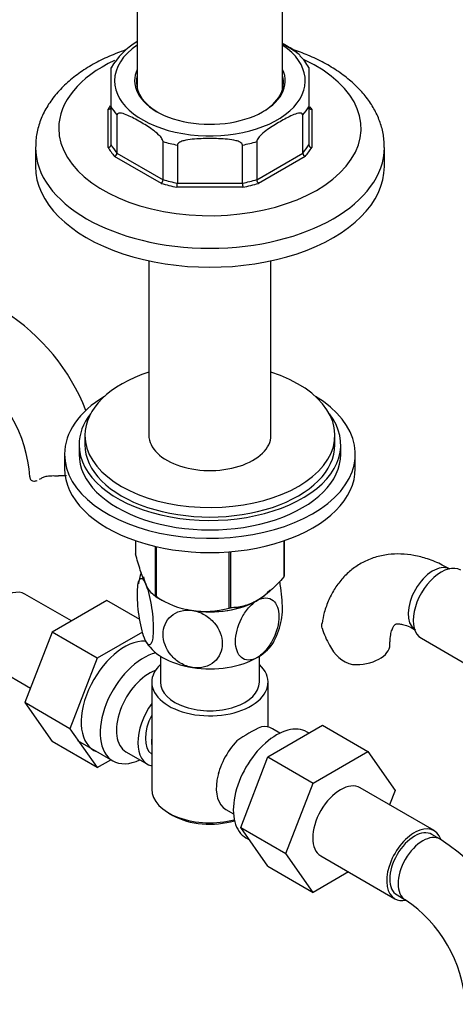
# Model space of a CAD drawing. Units: millimetres. Extents: x -312 to 1254, y 0 to 1168.
# Drawn here: x -206 to -131, y 181 to 350 of the extents above; entities that cross this region are included whole.
import ezdxf

# ---------------------------------------------------------------- set-up
doc = ezdxf.new("R2010")
doc.units = ezdxf.units.MM
for name, color, linetype in [('15978', 7, 'Continuous'), ('36358-1', 7, 'Continuous'), ('37805', 7, 'Continuous'), ('40934', 7, 'Continuous'), ('536', 7, 'Continuous'), ('59730', 7, 'Continuous'), ('59926', 7, 'Continuous'), ('76282', 7, 'Continuous'), ('9619', 7, 'Continuous'), ('9854', 7, 'Continuous'), ('Défaut', 7, 'Continuous')]:
    doc.layers.add(name, color=color, linetype=linetype)

# ---------------------------------------------------------------- blocks, each defined once
blk = doc.blocks.new('SE2')
at = {"layer": '15978', "color": 7, "linetype": 'Continuous'}
for p, q in [((-185.8, 260.78), (-185.8, 258.51)), ((-160.31, 260.76), (-160.31, 254.57)), ((-160.23, 260.78), (-160.23, 254.72)), ((-182.45, 259.82), (-182.45, 251.28)), ((-182.25, 259.77), (-182.25, 251.17)), ((-169.74, 258.88), (-169.74, 249.24)), ((-169.47, 258.9), (-169.47, 249.28)), ((-182.35, 251.23), (-181.15, 250.53))]:
    blk.add_line(p, q, dxfattribs=at)
blk.add_arc((-173.87, 263.94), 15.28, 236.7155, 285.6966, dxfattribs=at)
for centre, major_axis, start_param, end_param in [((-173.02, 255.22), (11.49, 0), 3.239883, 3.451109), ((-173.02, 256.62), (13.2, 0), -0.272268, -0.251331), ((-173.02, 255.22), (11.49, 0), 5.475823, 5.828915), ((-173.02, 256.62), (-13.2, 0), 0.77493, 0.795867), ((-173.02, 255.22), (11.49, 0), 3.772709, 3.957094), ((-173.02, 255.22), (11.49, 0), 4.588925, 5.219616), ((-173.02, 256.62), (13.2, 0), -1.319465, -1.298528)]:
    blk.add_ellipse(centre, major_axis=major_axis, ratio=0.57735, start_param=start_param, end_param=end_param, dxfattribs=at)
for points, knots in [([(-182.45, 251.28), (-182.71, 251.44), (-182.98, 251.68), (-183.4, 252.21), (-183.54, 252.41), (-183.83, 252.9), (-183.98, 253.18), (-184.41, 254.13), (-184.7, 254.88), (-185.13, 256.17), (-185.27, 256.62), (-185.54, 257.55), (-185.67, 258.02), (-185.8, 258.51)], [0, 0, 0, 0, 0.25, 0.25, 0.375, 0.375, 0.5, 0.5, 0.75, 0.75, 0.875, 0.875, 1, 1, 1, 1]), ([(-160.31, 254.57), (-160.66, 254.16), (-161.02, 253.76), (-161.77, 253), (-162.15, 252.63), (-163.3, 251.59), (-164.08, 251), (-165.08, 250.42), (-165.29, 250.31), (-165.69, 250.12), (-165.88, 250.03), (-166.47, 249.78), (-166.86, 249.66), (-167.63, 249.46), (-168, 249.39), (-168.75, 249.3), (-169.11, 249.28), (-169.47, 249.28)], [0, 0, 0, 0, 0.125, 0.125, 0.25, 0.25, 0.5, 0.5, 0.5625, 0.5625, 0.625, 0.625, 0.75, 0.75, 0.875, 0.875, 1, 1, 1, 1])]:
    blk.add_open_spline(points, degree=3, knots=knots, dxfattribs=at)
at = {"layer": '36358-1', "color": 7, "linetype": 'Continuous'}
for p, q in [((-196.85, 247.02), (-204.82, 251.62)), ((-190.75, 250.54), (-200.16, 245.1)), ((-185.09, 247.27), (-190.75, 250.54)), ((-200.16, 245.1), (-204.86, 233)), ((-192.39, 240.61), (-200.16, 245.1)), ((-184.61, 245.1), (-192.39, 240.61)), ((-136.65, 244.03), (-128.97, 239.6)), ((-192.39, 240.61), (-197.08, 228.51)), ((-211.57, 239.93), (-203.89, 235.49)), ((-204.86, 233), (-200.16, 226.32)), ((-197.08, 228.51), (-204.86, 233)), ((-197.08, 228.51), (-192.39, 221.83)), ((-163.06, 223.66), (-153.65, 229.09)), ((-153.65, 229.09), (-145.87, 224.6)), ((-192.39, 221.83), (-200.16, 226.32)), ((-167.72, 211.55), (-163.06, 223.66)), ((-163.06, 223.66), (-155.29, 219.17)), ((-155.29, 219.17), (-145.87, 224.6)), ((-145.87, 224.6), (-141.18, 217.92)), ((-192.39, 221.83), (-190.06, 223.18)), ((-159.95, 207.06), (-155.29, 219.17)), ((-134.47, 211), (-147.19, 218.35)), ((-141.18, 217.92), (-142.14, 215.43)), ((-167.72, 211.55), (-159.95, 207.06)), ((-163.04, 204.89), (-167.72, 211.55)), ((-133.43, 209.53), (-134.84, 210.35)), ((-155.26, 200.4), (-159.95, 207.06)), ((-153.94, 206.65), (-141.22, 199.31)), ((-163.04, 204.89), (-155.26, 200.4)), ((-149.19, 203.91), (-155.26, 200.4)), ((-140.84, 199.96), (-139.43, 199.14))]:
    blk.add_line(p, q, dxfattribs=at)
for centre, radius, start, end in [((-227.65, 269.98), 35.82, 21.5521, 57.3743), ((-227.55, 270.15), 23.63, 3.9732, 56.0268), ((-140.31, 249.95), 14.06, 197.3112, 210.3659), ((-146.95, 245.35), 6.03, 204.5053, 255.1652), ((-152.74, 179.37), 35.82, 9.1711, 57.3743), ((-152.63, 179.54), 23.63, 3.9732, 56.0268)]:
    blk.add_arc(centre, radius, start, end, dxfattribs=at)
for centre, major_axis, start_param, end_param in [((-197.97, 271.79), (6, 0), 3.146701, 3.21331), ((-134.69, 250.69), (3, 5.2), 0.046052, 3.095541), ((-133.28, 249.88), (3.38, 5.85), 0, 3.141593), ((-208.2, 245.77), (3.38, 5.85), 0, 3.141593), ((-187.69, 233.93), (5.28, 9.14), 0.289081, 3.23899), ((-148.06, 242.97), (-6, 0), 1.499079, 3.1346), ((-150.57, 212.5), (-3.38, -5.85), 3.141593, 6.283185), ((-137.84, 205.15), (-3.38, -5.85), 2.681349, 6.283185), ((-137.84, 205.15), (-3, -5.2), 3.141593, 6.283185), ((-136.43, 204.34), (-3, -5.2), 3.142063, 6.283185), ((-137.84, 205.15), (-3.38, -5.85), 0, 0.467911), ((-136.43, 204.34), (-3, -5.2), 0, 0.00375)]:
    blk.add_ellipse(centre, major_axis=major_axis, ratio=0.57735, start_param=start_param, end_param=end_param, dxfattribs=at)
for points, knots in [([(-203.96, 271.54), (-203.93, 271.38), (-203.85, 271.26), (-203.63, 271.08), (-203.48, 271.03), (-203.13, 271.02), (-202.94, 271.06), (-202.72, 271.14), (-202.72, 271.14), (-202.71, 271.15)], [0, 0, 0, 0, 0.25, 0.25, 0.5, 0.5, 0.75, 0.75, 0.7556815, 0.7556815, 0.7556815, 0.7556815]), ([(-202.06, 271.5), (-201.91, 271.61), (-201.72, 271.7), (-201.4, 271.8), (-201.29, 271.83), (-201.05, 271.88), (-200.92, 271.9), (-200.67, 271.93), (-200.53, 271.94), (-200.25, 271.95), (-200.11, 271.96), (-199.67, 271.96), (-199.37, 271.95), (-199.06, 271.94)], [0, 0, 0, 0, 0.25, 0.25, 0.375, 0.375, 0.5, 0.5, 0.625, 0.625, 0.75, 0.75, 1, 1, 1, 1]), ([(-131.69, 255.89), (-132.19, 256.16), (-133.39, 256.82), (-135.52, 257.7), (-137.9, 258.31), (-140.17, 258.56), (-142.44, 258.47), (-144.66, 257.99), (-146.76, 257.11), (-148.63, 255.9), (-150.22, 254.41), (-151.56, 252.65), (-152.61, 250.68), (-153.37, 248.6), (-153.62, 247.28), (-153.74, 246.59)], [0, 0, 0, 0, 0.05051, 0.142808, 0.225259, 0.304764, 0.381502, 0.464327, 0.544148, 0.62184, 0.698602, 0.775519, 0.853888, 0.934764, 1, 1, 1, 1]), ([(-153.73, 245.77), (-153.8, 246.05), (-153.81, 246.32), (-153.77, 246.58), (-153.77, 246.59), (-153.77, 246.6)], [0, 0, 0, 0, 0.125, 0.125, 0.1310374, 0.1310374, 0.1310374, 0.1310374]), ([(-142.06, 242.97), (-142.06, 243.25), (-142.04, 243.92), (-141.9, 244.92), (-141.64, 245.74), (-141.37, 246.22), (-141.19, 246.41), (-141.14, 246.44), (-141.02, 246.49), (-140.63, 246.53), (-139.94, 246.45), (-139, 246.17), (-138.16, 245.76), (-137.74, 245.52), (-137.69, 245.5)], [0, 0, 0, 0, 0.047557, 0.136988, 0.226265, 0.317007, 0.413478, 0.526336, 0.634477, 0.727363, 0.814052, 0.905507, 0.990385, 1, 1, 1, 1])]:
    blk.add_open_spline(points, degree=3, knots=knots, dxfattribs=at)
for points in [[(-202.33, 271.33), (-202.24, 271.38), (-202.15, 271.44), (-202.06, 271.5)], [(-197.71, 271.91), (-198.16, 271.91), (-198.61, 271.92), (-199.06, 271.94)]]:
    blk.add_open_spline(points, degree=3, dxfattribs=at)
at = {"layer": '37805', "color": 7, "linetype": 'Continuous'}
for p, q in [((-198.02, 275.64), (-198.02, 273.19)), ((-148.02, 273.19), (-148.02, 275.64))]:
    blk.add_line(p, q, dxfattribs=at)
for centre, start_param, end_param in [((-173.02, 275.64), 5.523704, 6.283185), ((-173.02, 275.64), 0, 3.901074), ((-173.02, 273.19), 0, 3.141593)]:
    blk.add_ellipse(centre, major_axis=(-25, 0), ratio=0.57735, start_param=start_param, end_param=end_param, dxfattribs=at)
at = {"layer": '40934', "color": 7, "linetype": 'Continuous'}
for p, q in [((-181.52, 240.95), (-181.52, 236.49)), ((-164.52, 236.49), (-164.52, 240.95)), ((-183.02, 236.49), (-183.02, 218.11)), ((-163.02, 228.79), (-163.02, 236.49)), ((-160.97, 227.74), (-162.27, 228.49)), ((-155.98, 227.75), (-156.32, 227.94)), ((-195.77, 226.47), (-189.72, 222.98)), ((-187.45, 224.56), (-183.77, 222.43)), ((-180.09, 214.03), (-179.38, 213.62)), ((-170.27, 214.64), (-168.97, 213.89)), ((-166.82, 209.76), (-166.22, 209.41))]:
    blk.add_line(p, q, dxfattribs=at)
blk.add_arc((-149.64, 198.83), 33.35, 115.8355, 124.1645, dxfattribs=at)
for centre, major_axis, start_param, end_param in [((-184.47, 232.07), (-5.25, -9.09), 3.633202, 6.283185), ((-183.45, 231.48), (-4, -6.93), 3.736962, 6.283185), ((-173.02, 236.49), (-10, 0), 5.728374, 6.283185), ((-173.02, 236.49), (-10, 0), 0, 3.696404), ((-173.02, 236.49), (-8.5, 0), 0, 3.141593), ((-179.77, 229.36), (4, 6.93), 1.396801, 3.315588), ((-179.77, 229.36), (3.08, 5.33), 1.628468, 3.083921), ((-161.57, 218.85), (5.25, 9.09), 0, 3.141593), ((-166.27, 221.56), (-4, -6.93), 3.141593, 3.547167), ((-178.71, 228.75), (-3.07, -5.33), 5.360502, 5.635072), ((-166.27, 221.56), (4, 6.93), 1.165222, 3.141593), ((-184.47, 232.07), (-5.25, -9.09), 0, 0.704547), ((-167.33, 222.18), (-3.08, -5.33), -1.05199, -0.980548), ((-173.02, 218.11), (10, 0), 3.141593, 5.144626), ((-173.02, 217.3), (-9, 0), 0.785398, 2.059403)]:
    blk.add_ellipse(centre, major_axis=major_axis, ratio=0.57735, start_param=start_param, end_param=end_param, dxfattribs=at)
at = {"layer": '536', "color": 7, "linetype": 'Continuous'}
for centre, radius, start, end in [((-174.79, 251.8), 10.64, 161.0698, 171.4578), ((-171.17, 248.81), 10.56, 329.7127, 351.3907)]:
    blk.add_arc(centre, radius, start, end, dxfattribs=at)
for centre, major_axis, start_param, end_param in [((-173.02, 255.22), (11.5, 0), 3.238983, 3.403392), ((-173.02, 255.22), (-11.5, 0), 0.261799, 0.310378), ((-173.02, 255.22), (-11.5, 0), 2.356194, 2.689065), ((-173.02, 255.22), (11.5, 0), 4.45059, 5.497787), ((-173.02, 255.22), (-11.5, 0), 1.206559, 1.308997), ((-173.02, 245.43), (-11.5, 0), 0.261799, 1.308997), ((-173.02, 245.43), (-11.5, 0), 2.356194, 2.852286), ((-173.02, 245.43), (11.5, 0), 4.45059, 5.497787)]:
    blk.add_ellipse(centre, major_axis=major_axis, ratio=0.57735, start_param=start_param, end_param=end_param, dxfattribs=at)
for points, knots in [([(-184.13, 243.71), (-184.32, 244.12), (-184.51, 244.68), (-184.85, 245.97), (-185, 246.69), (-185.37, 248.87), (-185.49, 250.36), (-185.49, 252.78), (-185.36, 253.69), (-185, 254.3), (-184.85, 254.37), (-184.51, 254.18), (-184.32, 253.92), (-184.13, 253.51)], [0, 0, 0, 0, 0.125, 0.125, 0.25, 0.25, 0.5, 0.5, 0.75, 0.75, 0.875, 0.875, 1, 1, 1, 1]), ([(-160.7, 247.19), (-160.6, 247.67), (-160.55, 248.34), (-160.55, 250.32), (-160.67, 251.8), (-160.95, 253.44), (-160.98, 253.63), (-161.02, 253.81)], [0.3387667, 0.3387667, 0.3387667, 0.3387667, 0.5, 0.5, 0.75, 0.75, 0.7819937, 0.7819937, 0.7819937, 0.7819937]), ([(-184.13, 253.51), (-183.94, 253.09), (-183.75, 252.53), (-183.4, 251.25), (-183.25, 250.54), (-182.89, 248.34), (-182.76, 246.86), (-182.76, 244.46), (-182.89, 243.52), (-183.26, 242.92), (-183.41, 242.85), (-183.75, 243.04), (-183.94, 243.3), (-184.13, 243.71)], [0, 0, 0, 0, 0.125, 0.125, 0.25, 0.25, 0.5, 0.5, 0.75, 0.75, 0.875, 0.875, 1, 1, 1, 1]), ([(-164.89, 240.73), (-165.94, 240.12), (-166.94, 240.17), (-168.27, 241.26), (-168.61, 242.28), (-168.61, 244.69), (-168.27, 246.1), (-167.27, 248.06), (-166.86, 248.69), (-165.93, 249.78), (-165.41, 250.23), (-164.89, 250.53)], [0, 0, 0, 0, 0.25, 0.25, 0.5, 0.5, 0.75, 0.75, 0.875, 0.875, 1, 1, 1, 1]), ([(-164.89, 250.53), (-163.84, 251.13), (-162.84, 251.09), (-161.5, 249.99), (-161.16, 248.98), (-161.16, 246.57), (-161.51, 245.17), (-162.51, 243.19), (-162.91, 242.57), (-163.84, 241.48), (-164.36, 241.04), (-164.89, 240.73)], [0, 0, 0, 0, 0.25, 0.25, 0.5, 0.5, 0.75, 0.75, 0.875, 0.875, 1, 1, 1, 1]), ([(-176, 239.01), (-176.71, 239.12), (-177.42, 239.38), (-178.7, 240.13), (-179.26, 240.61), (-180.61, 242.22), (-181.09, 243.51), (-181.08, 245.91), (-180.6, 247.05), (-179.25, 248.23), (-178.68, 248.53), (-177.42, 248.88), (-176.71, 248.92), (-176, 248.81)], [0, 0, 0, 0, 0.125, 0.125, 0.25, 0.25, 0.5, 0.5, 0.75, 0.75, 0.875, 0.875, 1, 1, 1, 1]), ([(-176, 248.81), (-175.28, 248.7), (-174.57, 248.44), (-173.3, 247.69), (-172.73, 247.21), (-171.38, 245.61), (-170.9, 244.32), (-170.91, 241.92), (-171.38, 240.78), (-172.74, 239.6), (-173.3, 239.29), (-174.58, 238.94), (-175.29, 238.9), (-176, 239.01)], [0, 0, 0, 0, 0.125, 0.125, 0.25, 0.25, 0.5, 0.5, 0.75, 0.75, 0.875, 0.875, 1, 1, 1, 1])]:
    blk.add_open_spline(points, degree=3, knots=knots, dxfattribs=at)
at = {"layer": '59730', "color": 7, "linetype": 'Continuous'}
for p, q in [((-185.52, 450), (-185.52, 338.41)), ((-160.52, 338.41), (-160.52, 450))]:
    blk.add_line(p, q, dxfattribs=at)
at = {"layer": '59926', "color": 7, "linetype": 'Continuous'}
for p, q in [((-183.5, 308.85), (-183.5, 278.51)), ((-162.54, 278.51), (-162.54, 308.85))]:
    blk.add_line(p, q, dxfattribs=at)
at = {"layer": '76282', "color": 7, "linetype": 'Continuous'}
for p, q in [((-190.02, 335.31), (-190.02, 342.03)), ((-156.02, 342.03), (-156.02, 335.31)), ((-190.52, 328.33), (-190.52, 334.89)), ((-190.02, 328.78), (-190.02, 335.31)), ((-156.02, 335.31), (-156.02, 328.78)), ((-155.52, 334.89), (-155.52, 328.33)), ((-189, 333.9), (-189, 327.36)), ((-157.04, 327.36), (-157.04, 333.9)), ((-203.02, 328.34), (-203.02, 325.08)), ((-181.08, 322.79), (-181.08, 329.32)), ((-178.62, 328.73), (-178.62, 322.2)), ((-167.41, 322.2), (-167.41, 328.73)), ((-164.96, 329.32), (-164.96, 322.79)), ((-143.02, 325.08), (-143.02, 328.34)), ((-181.37, 322.14), (-189.41, 326.78)), ((-189, 327.36), (-181.08, 322.79)), ((-164.96, 322.79), (-157.04, 327.36)), ((-156.63, 326.78), (-164.66, 322.14)), ((-167.33, 321.5), (-178.7, 321.5)), ((-178.62, 322.2), (-167.41, 322.2))]:
    blk.add_line(p, q, dxfattribs=at)
for centre, radius, start, end in [((-178.76, 335.29), 13.1, 121.3444, 149.1069), ((-162.24, 338.98), 6.93, 26.1196, 47.3612), ((-189.7, 327.42), 0.695, 294.0098, 355.4706), ((-156.34, 327.42), 0.695, 184.5294, 245.9902), ((-182, 322.82), 0.924, 312.6745, 357.8451), ((-181.84, 322.21), 3.21, 347.2094, 359.7384), ((-164.2, 322.21), 3.21, 180.2616, 192.7906), ((-164.04, 322.82), 0.924, 182.1549, 227.3255)]:
    blk.add_arc(centre, radius, start, end, dxfattribs=at)
for centre, major_axis, start_param, end_param in [((-173.02, 339.77), (-16.4, 0), 5.579086, 6.283185), ((-173.02, 339.77), (-16.4, 0), 0, 3.845692), ((-173.02, 331.61), (-26, 0), 0, 4.03918), ((-173.02, 331.61), (-26, 0), 5.394298, 6.283185), ((-173.02, 339.77), (-12.95, 0), 6.018791, 6.283185), ((-173.02, 339.77), (-12.95, 0), 0, 3.405987), ((-173.02, 339.53), (-12.65, 0), 6.129035, 6.283185), ((-173.02, 339.53), (-12.65, 0), 2.356194, 3.295743), ((-173.02, 339.53), (-12.65, 0), 0, 0.785398), ((-173.02, 338.14), (-12.65, 0), -0.147665, -0.09517), ((-173.02, 338.14), (-12.65, 0), 3.236762, 3.295743), ((-173.02, 331.61), (-18.4, 0), -0.369167, -0.314061), ((-173.02, 338.55), (-17.9, 0), 0.318454, 0.466944), ((-173.02, 338.55), (17.9, 0), -0.466944, -0.318454), ((-173.02, 331.61), (18.4, 0), 0.314061, 0.354533), ((-173.02, 328.34), (-30, 0), 6.277196, 6.283185), ((-173.02, 328.34), (-30, 0), 0, 3.141546), ((-173.02, 331.61), (-18.4, 0), 0.314061, 0.471337), ((-173.02, 332.02), (-17.9, 0), 0.318454, 0.466944), ((-173.02, 338.55), (-17.9, 0), 1.103852, 1.252343), ((-173.02, 338.55), (17.9, 0), -1.252343, -1.103852), ((-173.02, 332.02), (17.9, 0), -0.466944, -0.318454), ((-173.02, 331.61), (18.4, 0), -0.471337, -0.314061), ((-173.02, 325.08), (-30, 0), 0, 3.141593), ((-173.02, 331.61), (-18.4, 0), 1.099459, 1.256736), ((-173.02, 332.02), (-17.9, 0), 1.103852, 1.252343), ((-173.02, 332.02), (17.9, 0), -1.252343, -1.103852), ((-173.02, 331.61), (18.4, 0), -1.256736, -1.099459)]:
    blk.add_ellipse(centre, major_axis=major_axis, ratio=0.57735, start_param=start_param, end_param=end_param, dxfattribs=at)
for points, knots in [([(-187.51, 345.06), (-187.87, 344.94), (-189.22, 344.46), (-191.46, 343.5), (-194.1, 342.07), (-196.48, 340.42), (-198.54, 338.58), (-200.26, 336.57), (-201.59, 334.42), (-202.49, 332.2), (-202.96, 330.16), (-202.97, 329), (-202.97, 328.47)], [0.6666103, 0.6666103, 0.6666103, 0.6666103, 0.6798634, 0.7177054, 0.7557408, 0.7939369, 0.8321196, 0.8699788, 0.9071251, 0.9432422, 0.9782719, 1, 1, 1, 1]), ([(-157.92, 344.47), (-158.28, 344.76), (-158.65, 345), (-159.53, 345.53), (-160.04, 345.81), (-160.53, 346.08)], [0.1340013, 0.1340013, 0.1340013, 0.1340013, 0.25, 0.25, 0.4125209, 0.4125209, 0.4125209, 0.4125209]), ([(-157.9, 344.45), (-157.97, 344.51), (-158.29, 344.8), (-159.07, 345.32), (-159.87, 345.81), (-160.39, 346.12), (-160.52, 346.19)], [0, 0, 0, 0, 0.021659, 0.1153888, 0.246758, 0.2887746, 0.2887746, 0.2887746, 0.2887746]), ([(-143.07, 328.34), (-143.06, 328.82), (-143.05, 329.91), (-143.45, 331.85), (-144.23, 333.95), (-145.38, 335.99), (-146.88, 337.92), (-148.73, 339.73), (-150.9, 341.39), (-153.38, 342.89), (-156.03, 344.15), (-157.91, 344.86), (-158.82, 345.16)], [0, 0, 0, 0, 0.0198407, 0.053578, 0.0873906, 0.12174, 0.1569378, 0.1930734, 0.2300055, 0.2674512, 0.3051241, 0.3391754, 0.3391754, 0.3391754, 0.3391754]), ([(-157.52, 344.11), (-157.63, 344.21), (-157.73, 344.31), (-157.87, 344.42), (-157.9, 344.44), (-157.92, 344.47)], [0.0901517, 0.0901517, 0.0901517, 0.0901517, 0.125, 0.125, 0.13400126, 0.13400126, 0.13400126, 0.13400126]), ([(-190.52, 334.89), (-190.39, 334.88), (-190.26, 334.91), (-190.07, 335.04), (-190.02, 335.14), (-190.02, 335.25)], [0, 0, 0, 0, 0.5, 0.5, 1, 1, 1, 1]), ([(-156.02, 335.25), (-156.02, 335.14), (-155.96, 335.04), (-155.78, 334.91), (-155.65, 334.88), (-155.52, 334.89)], [0, 0, 0, 0, 0.5, 0.5, 1, 1, 1, 1]), ([(-181.08, 329.32), (-181.08, 329.53), (-181.22, 329.78), (-181.52, 330.18), (-181.68, 330.35), (-182.19, 330.84), (-182.54, 331.11), (-183.59, 331.87), (-184.3, 332.3), (-185.71, 333.12), (-186.44, 333.52), (-187.52, 333.99), (-187.87, 334.12), (-188.39, 334.23), (-188.55, 334.25), (-188.86, 334.19), (-189, 334.1), (-189, 333.9)], [0, 0, 0, 0, 0.0625, 0.0625, 0.125, 0.125, 0.25, 0.25, 0.5, 0.5, 0.75, 0.75, 0.875, 0.875, 0.9375, 0.9375, 1, 1, 1, 1]), ([(-157.04, 333.9), (-157.04, 334.1), (-157.18, 334.19), (-157.48, 334.24), (-157.64, 334.23), (-158.15, 334.13), (-158.49, 334), (-159.55, 333.54), (-160.25, 333.16), (-161.67, 332.34), (-162.4, 331.9), (-163.47, 331.13), (-163.83, 330.86), (-164.34, 330.36), (-164.51, 330.19), (-164.81, 329.78), (-164.96, 329.53), (-164.96, 329.32)], [0, 0, 0, 0, 0.0625, 0.0625, 0.125, 0.125, 0.25, 0.25, 0.5, 0.5, 0.75, 0.75, 0.875, 0.875, 0.9375, 0.9375, 1, 1, 1, 1]), ([(-167.41, 328.73), (-167.41, 328.94), (-167.62, 329.11), (-168.05, 329.34), (-168.29, 329.42), (-169.01, 329.61), (-169.51, 329.68), (-171.01, 329.83), (-172.02, 329.85), (-174.03, 329.85), (-175.04, 329.83), (-176.55, 329.68), (-177.05, 329.61), (-177.76, 329.42), (-178, 329.34), (-178.42, 329.11), (-178.62, 328.94), (-178.62, 328.73)], [0, 0, 0, 0, 0.0625, 0.0625, 0.125, 0.125, 0.25, 0.25, 0.5, 0.5, 0.75, 0.75, 0.875, 0.875, 0.9375, 0.9375, 1, 1, 1, 1]), ([(-190.52, 328.33), (-190.39, 328.34), (-190.26, 328.39), (-190.07, 328.56), (-190.02, 328.67), (-190.02, 328.78)], [0, 0, 0, 0, 0.5, 0.5, 1, 1, 1, 1]), ([(-156.02, 328.78), (-156.02, 328.67), (-155.96, 328.56), (-155.78, 328.39), (-155.65, 328.34), (-155.52, 328.33)], [0, 0, 0, 0, 0.5, 0.5, 1, 1, 1, 1])]:
    blk.add_open_spline(points, degree=3, knots=knots, dxfattribs=at)
at = {"layer": '9619', "color": 7, "linetype": 'Continuous'}
for p, q in [((-194.52, 278.9), (-194.52, 277.27)), ((-151.52, 277.27), (-151.52, 278.9))]:
    blk.add_line(p, q, dxfattribs=at)
for centre, major_axis, start_param, end_param in [((-173.02, 278.9), (-21.5, 0), 5.221413, 6.283185), ((-173.02, 278.9), (-21.5, 0), 0, 4.203365), ((-173.02, 278.9), (-10.5, 0), 6.217708, 6.283185), ((-173.02, 278.9), (-10.5, 0), 0, 3.20707), ((-173.02, 277.27), (-21.5, 0), 0, 3.141593)]:
    blk.add_ellipse(centre, major_axis=major_axis, ratio=0.57735, start_param=start_param, end_param=end_param, dxfattribs=at)
at = {"layer": '9854', "color": 7, "linetype": 'Continuous'}
for p, q in [((-195.52, 277.27), (-195.52, 275.64)), ((-150.52, 275.64), (-150.52, 277.27))]:
    blk.add_line(p, q, dxfattribs=at)
for centre, start_param, end_param in [((-173.02, 277.27), 5.86232, 6.283185), ((-173.02, 277.27), 0, 3.562458), ((-173.02, 275.64), 0, 3.141593)]:
    blk.add_ellipse(centre, major_axis=(-22.5, 0), ratio=0.57735, start_param=start_param, end_param=end_param, dxfattribs=at)

msp = doc.modelspace()

# ---------------------------------------------------------------- block references
at = {"layer": 'Défaut'}
msp.add_blockref('SE2', (0, 0), dxfattribs=at)

doc.saveas('drawing.dxf')
